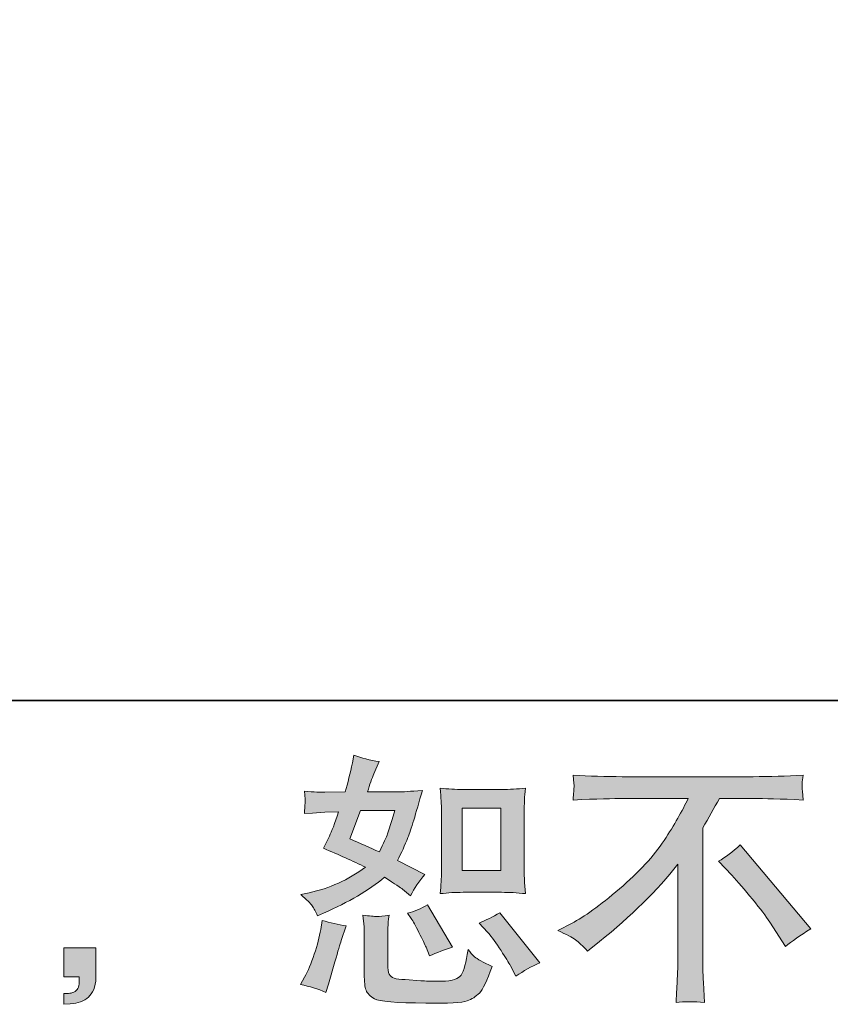
# Model space of a CAD drawing. Units: inches. Extents: x -632 to 2753, y -1525 to 885.
# Drawn here: x 1445 to 1690, y -1523 to -1226 of the extents above; entities that cross this region are included whole.
import ezdxf

# ---------------------------------------------------------------- set-up
doc = ezdxf.new("R2010")
doc.units = ezdxf.units.IN
doc.header["$MEASUREMENT"] = 0
doc.layers.add('图层 1', color=7, linetype='Continuous')

msp = doc.modelspace()

# ---------------------------------------------------------------- hatches: boundary and pattern name
at = {"layer": '图层 1'}
h = msp.add_hatch(color=7, dxfattribs=at)
h.dxf.hatch_style = 2
h.paths.add_polyline_path([(1578.58, -1463.64), (1590.22, -1463.64), (1590.22, -1482.47), (1578.58, -1482.47)])
edge = h.paths.add_edge_path()
edge.add_spline(control_points=[(1586.17, -1500.99), (1587.49, -1502.52), (1588.85, -1504.37), (1590.27, -1506.54), (1591.66, -1508.71), (1592.62, -1510.25), (1593.15, -1511.14), (1593.15, -1511.14), (1594.74, -1514.32), (1594.74, -1514.32), (1597.07, -1512.73), (1599.48, -1511.38), (1601.96, -1510.27), (1601.96, -1510.27), (1589.9, -1495.19), (1589.9, -1495.19), (1587.78, -1496.41), (1585.72, -1497.44), (1583.71, -1498.29), (1583.71, -1498.29), (1586.17, -1500.99), (1586.17, -1500.99)], knot_values=[0, 0, 0, 0, 1, 1, 1, 2, 2, 2, 3, 3, 3, 4, 4, 4, 5, 5, 5, 6, 6, 6, 7, 7, 7, 7], degree=3, periodic=0)
edge = h.paths.add_edge_path()
edge.add_spline(control_points=[(1563.23, -1496.94), (1563.71, -1497.68), (1564.48, -1499.08), (1565.54, -1501.17), (1566.59, -1503.26), (1567.31, -1504.73), (1567.68, -1505.59), (1567.68, -1505.59), (1568.71, -1508.21), (1568.71, -1508.21), (1570.88, -1507.2), (1573.21, -1506.3), (1575.69, -1505.51), (1575.69, -1505.51), (1568.15, -1492.81), (1568.15, -1492.81), (1566.14, -1493.98), (1564.13, -1494.82), (1562.12, -1495.35), (1562.12, -1495.35), (1563.23, -1496.94), (1563.23, -1496.94)], knot_values=[0, 0, 0, 0, 1, 1, 1, 2, 2, 2, 3, 3, 3, 4, 4, 4, 5, 5, 5, 6, 6, 6, 7, 7, 7, 7], degree=3, periodic=0)
edge = h.paths.add_edge_path()
edge.add_spline(control_points=[(1547.92, -1464.38), (1547.92, -1464.38), (1558.31, -1464.38), (1558.31, -1464.38), (1558.31, -1464.38), (1557.44, -1467.07), (1557.44, -1467.07), (1557.44, -1467.07), (1556.09, -1471.43), (1556.09, -1471.43), (1555.72, -1472.44), (1554.9, -1474.24), (1553.63, -1476.84), (1550.83, -1475.62), (1547.84, -1474.3), (1544.66, -1472.87), (1544.66, -1472.87), (1547.92, -1464.38), (1547.92, -1464.38)], knot_values=[0, 0, 0, 0, 1, 1, 1, 2, 2, 2, 3, 3, 3, 4, 4, 4, 5, 5, 5, 6, 6, 6, 6], degree=3, periodic=0)
edge = h.paths.add_edge_path()
edge.add_spline(control_points=[(1578.82, -1489.03), (1578.82, -1489.03), (1590.43, -1489.03), (1590.43, -1489.03), (1592.68, -1489.03), (1595.08, -1489.16), (1597.7, -1489.43), (1597.7, -1489.43), (1597.39, -1486.04), (1597.39, -1486.04), (1597.32, -1485.55), (1597.29, -1484.51), (1597.29, -1482.81), (1597.29, -1482.81), (1597.29, -1463.98), (1597.29, -1463.98), (1597.29, -1462.74), (1597.32, -1461.73), (1597.36, -1460.96), (1597.39, -1460.2), (1597.49, -1459.09), (1597.7, -1457.63), (1595.19, -1457.88), (1592.8, -1458.03), (1590.51, -1458.03), (1590.51, -1458.03), (1578.82, -1458.03), (1578.82, -1458.03), (1576.57, -1458.03), (1574.29, -1457.88), (1571.92, -1457.63), (1572.2, -1460.67), (1572.33, -1462.79), (1572.33, -1463.98), (1572.33, -1463.98), (1572.33, -1482.81), (1572.33, -1482.81), (1572.33, -1483.77), (1572.31, -1484.77), (1572.23, -1485.86), (1572.15, -1486.91), (1572.04, -1488.1), (1571.92, -1489.43), (1574.34, -1489.16), (1576.62, -1489.03), (1578.82, -1489.03)], knot_values=[0, 0, 0, 0, 0.352778, 0.352778, 0.352778, 0.705556, 0.705556, 0.705556, 1.058333, 1.058333, 1.058333, 1.411111, 1.411111, 1.411111, 1.763889, 1.763889, 1.763889, 2.116667, 2.116667, 2.116667, 2.469444, 2.469444, 2.469444, 2.822222, 2.822222, 2.822222, 3.175, 3.175, 3.175, 3.527778, 3.527778, 3.527778, 3.880556, 3.880556, 3.880556, 4.233333, 4.233333, 4.233333, 4.586111, 4.586111, 4.586111, 4.938889, 4.938889, 4.938889, 5.291667, 5.291667, 5.291667, 5.291667], degree=3, periodic=0)
edge.add_line((1578.82, -1489.03), (1578.82, -1489.03))
edge = h.paths.add_edge_path()
edge.add_spline(control_points=[(1537.52, -1519.24), (1537.52, -1519.24), (1538.24, -1516.7), (1538.24, -1516.7), (1538.24, -1516.7), (1540.22, -1509.95), (1540.22, -1509.95), (1541.12, -1506.73), (1541.75, -1504.61), (1542.13, -1503.59), (1542.13, -1503.59), (1543.63, -1499.16), (1543.63, -1499.16), (1541.15, -1498.79), (1538.74, -1498.24), (1536.41, -1497.5), (1536.41, -1497.5), (1535.94, -1500.27), (1535.94, -1500.27), (1535.56, -1502.39), (1534.93, -1504.85), (1534, -1507.65), (1533.08, -1510.46), (1532.1, -1512.76), (1531.09, -1514.56), (1531.09, -1514.56), (1529.82, -1516.86), (1529.82, -1516.86), (1532.52, -1517.33), (1535.09, -1518.13), (1537.52, -1519.24)], knot_values=[0, 0, 0, 0, 0.352778, 0.352778, 0.352778, 0.705556, 0.705556, 0.705556, 1.058333, 1.058333, 1.058333, 1.411111, 1.411111, 1.411111, 1.763889, 1.763889, 1.763889, 2.116667, 2.116667, 2.116667, 2.469444, 2.469444, 2.469444, 2.822222, 2.822222, 2.822222, 3.175, 3.175, 3.175, 3.527778, 3.527778, 3.527778, 3.527778], degree=3, periodic=0)
edge.add_line((1537.52, -1519.24), (1537.52, -1519.24))
edge = h.paths.add_edge_path()
edge.add_spline(control_points=[(1552.87, -1496.33), (1552.07, -1496.3), (1550.7, -1496.17), (1548.66, -1495.91), (1548.66, -1495.91), (1548.98, -1499.48), (1548.98, -1499.48), (1549.03, -1500.01), (1549.06, -1501.12), (1549.06, -1502.81), (1549.06, -1502.81), (1549.06, -1513.68), (1549.06, -1513.68), (1549.06, -1515.96), (1549.24, -1517.57), (1549.58, -1518.53), (1549.96, -1519.48), (1550.8, -1520.35), (1552.14, -1521.14), (1553.5, -1521.94), (1558.66, -1522.36), (1567.65, -1522.41), (1574.48, -1522.52), (1578.6, -1522.31), (1580.03, -1521.78), (1581.46, -1521.25), (1582.7, -1520.46), (1583.75, -1519.38), (1584.82, -1518.34), (1586.09, -1515.67), (1587.57, -1511.38), (1584.77, -1510.11), (1583.02, -1509.13), (1582.33, -1508.47), (1581.65, -1507.81), (1580.98, -1507.1), (1580.35, -1506.3), (1580.35, -1506.3), (1580.11, -1507.73), (1580.11, -1507.73), (1579.53, -1511.17), (1578.79, -1513.39), (1577.89, -1514.4), (1576.98, -1515.4), (1574.72, -1515.88), (1571.06, -1515.83), (1569.21, -1515.83), (1567.57, -1515.77), (1566.14, -1515.67), (1566.14, -1515.67), (1561.38, -1515.35), (1561.38, -1515.35), (1559.9, -1515.35), (1558.82, -1515.19), (1558.1, -1514.89), (1557.39, -1514.61), (1556.89, -1514.21), (1556.59, -1513.68), (1556.3, -1513.16), (1556.15, -1512.15), (1556.15, -1510.67), (1556.15, -1510.67), (1556.15, -1502.81), (1556.15, -1502.81), (1556.15, -1501.6), (1556.17, -1500.54), (1556.2, -1499.65), (1556.22, -1498.79), (1556.33, -1497.55), (1556.54, -1495.91), (1554.85, -1496.23), (1553.63, -1496.36), (1552.87, -1496.33)], knot_values=[0, 0, 0, 0, 0.352778, 0.352778, 0.352778, 0.705556, 0.705556, 0.705556, 1.058333, 1.058333, 1.058333, 1.411111, 1.411111, 1.411111, 1.763889, 1.763889, 1.763889, 2.116667, 2.116667, 2.116667, 2.469444, 2.469444, 2.469444, 2.822222, 2.822222, 2.822222, 3.175, 3.175, 3.175, 3.527778, 3.527778, 3.527778, 3.880556, 3.880556, 3.880556, 4.233333, 4.233333, 4.233333, 4.586111, 4.586111, 4.586111, 4.938889, 4.938889, 4.938889, 5.291667, 5.291667, 5.291667, 5.644444, 5.644444, 5.644444, 5.997222, 5.997222, 5.997222, 6.35, 6.35, 6.35, 6.702778, 6.702778, 6.702778, 7.055556, 7.055556, 7.055556, 7.408333, 7.408333, 7.408333, 7.761111, 7.761111, 7.761111, 8.113889, 8.113889, 8.113889, 8.466667, 8.466667, 8.466667, 8.466667], degree=3, periodic=0)
edge.add_line((1552.87, -1496.33), (1552.87, -1496.33))
edge = h.paths.add_edge_path()
edge.add_spline(control_points=[(1533.37, -1493.13), (1533.87, -1493.87), (1534.4, -1494.85), (1534.98, -1496.07), (1534.98, -1496.07), (1536.81, -1495.27), (1536.81, -1495.27), (1544.32, -1492.05), (1550.43, -1488.45), (1555.14, -1484.48), (1558.35, -1486.54), (1560.19, -1487.73), (1560.6, -1488.05), (1560.6, -1488.05), (1563, -1490.04), (1563, -1490.04), (1564.16, -1487.8), (1565.59, -1485.67), (1567.28, -1483.61), (1567.28, -1483.61), (1559.03, -1479.48), (1559.03, -1479.48), (1560.25, -1477.15), (1561.3, -1474.81), (1562.2, -1472.52), (1563.1, -1470.22), (1564.56, -1465.49), (1566.57, -1458.29), (1562.86, -1458.61), (1560.46, -1458.77), (1559.35, -1458.77), (1559.35, -1458.77), (1550.06, -1458.77), (1550.06, -1458.77), (1550.7, -1456.49), (1551.33, -1454.67), (1551.97, -1453.29), (1551.97, -1453.29), (1553.55, -1449.64), (1553.55, -1449.64), (1550.75, -1449.22), (1548.2, -1448.56), (1545.93, -1447.66), (1545.93, -1447.66), (1545.46, -1450.04), (1545.46, -1450.04), (1544.81, -1453.11), (1544.11, -1456.02), (1543.32, -1458.77), (1543.32, -1458.77), (1537.13, -1458.85), (1537.13, -1458.85), (1536.01, -1458.9), (1533.98, -1458.79), (1531.02, -1458.53), (1531.02, -1458.53), (1531.25, -1460.91), (1531.25, -1460.91), (1531.25, -1461.27), (1531.23, -1461.89), (1531.17, -1462.74), (1531.17, -1462.74), (1531.02, -1465.28), (1531.02, -1465.28), (1531.02, -1465.28), (1533.48, -1465.12), (1533.48, -1465.12), (1533.48, -1465.12), (1537.13, -1464.88), (1537.13, -1464.88), (1537.13, -1464.88), (1541.33, -1464.8), (1541.33, -1464.8), (1540.17, -1468.29), (1539.24, -1470.72), (1538.55, -1472.1), (1538.55, -1472.1), (1536.73, -1475.75), (1536.73, -1475.75), (1541.38, -1477.71), (1545.62, -1479.61), (1549.43, -1481.46), (1544.19, -1485.27), (1538.53, -1487.84), (1532.44, -1489.16), (1532.44, -1489.16), (1529.9, -1489.72), (1529.9, -1489.72), (1531.7, -1491.25), (1532.87, -1492.39), (1533.37, -1493.13)], knot_values=[0, 0, 0, 0, 0.352778, 0.352778, 0.352778, 0.705556, 0.705556, 0.705556, 1.058333, 1.058333, 1.058333, 1.411111, 1.411111, 1.411111, 1.763889, 1.763889, 1.763889, 2.116667, 2.116667, 2.116667, 2.469444, 2.469444, 2.469444, 2.822222, 2.822222, 2.822222, 3.175, 3.175, 3.175, 3.527778, 3.527778, 3.527778, 3.880556, 3.880556, 3.880556, 4.233333, 4.233333, 4.233333, 4.586111, 4.586111, 4.586111, 4.938889, 4.938889, 4.938889, 5.291667, 5.291667, 5.291667, 5.644444, 5.644444, 5.644444, 5.997222, 5.997222, 5.997222, 6.35, 6.35, 6.35, 6.702778, 6.702778, 6.702778, 7.055556, 7.055556, 7.055556, 7.408333, 7.408333, 7.408333, 7.761111, 7.761111, 7.761111, 8.113889, 8.113889, 8.113889, 8.466667, 8.466667, 8.466667, 8.819444, 8.819444, 8.819444, 9.172222, 9.172222, 9.172222, 9.525, 9.525, 9.525, 9.877778, 9.877778, 9.877778, 10.230556, 10.230556, 10.230556, 10.583333, 10.583333, 10.583333, 10.583333], degree=3, periodic=0)
edge.add_line((1533.37, -1493.13), (1533.37, -1493.13))
h = msp.add_hatch(color=7, dxfattribs=at)
h.dxf.hatch_style = 2
edge = h.paths.add_edge_path()
edge.add_spline(control_points=[(1655.87, -1479.67), (1657.94, -1478.45), (1660.09, -1476.81), (1662.37, -1474.75), (1662.37, -1474.75), (1683.65, -1500.06), (1683.65, -1500.06), (1680.41, -1502.02), (1677.88, -1503.79), (1676.03, -1505.38), (1676.03, -1505.38), (1671.27, -1498.01), (1671.27, -1498.01), (1670.16, -1496.32), (1668.44, -1494), (1666.08, -1491.12), (1663.73, -1488.24), (1661.64, -1485.83), (1659.84, -1483.89), (1659.84, -1483.89), (1655.87, -1479.67), (1655.87, -1479.67)], knot_values=[0, 0, 0, 0, 1, 1, 1, 2, 2, 2, 3, 3, 3, 4, 4, 4, 5, 5, 5, 6, 6, 6, 7, 7, 7, 7], degree=3, periodic=0)
edge = h.paths.add_edge_path()
edge.add_spline(control_points=[(1607.38, -1500.56), (1607.38, -1500.56), (1611.67, -1498.34), (1611.67, -1498.34), (1615.27, -1496.49), (1620.03, -1493.02), (1625.95, -1487.97), (1631.88, -1482.92), (1636.38, -1478.05), (1639.45, -1473.37), (1642.51, -1468.69), (1644.92, -1464.48), (1646.67, -1460.74), (1646.67, -1460.74), (1627.22, -1460.74), (1627.22, -1460.74), (1624.26, -1460.74), (1619.18, -1460.88), (1611.99, -1461.2), (1612.09, -1460.09), (1612.16, -1459.27), (1612.2, -1458.72), (1612.23, -1458.19), (1612.25, -1457.71), (1612.28, -1457.29), (1612.3, -1456.86), (1612.2, -1455.69), (1611.99, -1453.69), (1616.91, -1454.01), (1621.85, -1454.17), (1626.81, -1454.17), (1626.81, -1454.17), (1666.24, -1454.17), (1666.24, -1454.17), (1671.27, -1454.17), (1676.29, -1454.01), (1681.32, -1453.69), (1681.16, -1454.83), (1681.08, -1455.66), (1681.06, -1456.12), (1681.03, -1456.57), (1681.03, -1457.02), (1681.06, -1457.39), (1681.08, -1457.79), (1681.16, -1459.07), (1681.32, -1461.2), (1674.39, -1460.88), (1669.47, -1460.74), (1666.56, -1460.74), (1666.56, -1460.74), (1656.08, -1460.74), (1656.08, -1460.74), (1654.48, -1463.69), (1652.83, -1466.65), (1651.07, -1469.61), (1651.07, -1469.61), (1651.07, -1508.98), (1651.07, -1508.98), (1651.03, -1510.77), (1651.1, -1513.18), (1651.32, -1516.2), (1651.32, -1516.2), (1651.64, -1522.23), (1651.64, -1522.23), (1648.39, -1521.96), (1645.53, -1521.96), (1643.02, -1522.23), (1643.18, -1519.32), (1643.31, -1516.91), (1643.41, -1515.03), (1643.52, -1513.16), (1643.57, -1511.2), (1643.57, -1509.13), (1643.57, -1509.13), (1643.57, -1480.57), (1643.57, -1480.57), (1637.43, -1488.41), (1629.55, -1496.17), (1619.92, -1503.9), (1619.92, -1503.9), (1616.35, -1506.75), (1616.35, -1506.75), (1614.92, -1505.17), (1613.73, -1504.03), (1612.75, -1503.34), (1611.78, -1502.65), (1609.98, -1501.73), (1607.38, -1500.56)], knot_values=[0, 0, 0, 0, 0.352778, 0.352778, 0.352778, 0.705556, 0.705556, 0.705556, 1.058333, 1.058333, 1.058333, 1.411111, 1.411111, 1.411111, 1.763889, 1.763889, 1.763889, 2.116667, 2.116667, 2.116667, 2.469444, 2.469444, 2.469444, 2.822222, 2.822222, 2.822222, 3.175, 3.175, 3.175, 3.527778, 3.527778, 3.527778, 3.880556, 3.880556, 3.880556, 4.233333, 4.233333, 4.233333, 4.586111, 4.586111, 4.586111, 4.938889, 4.938889, 4.938889, 5.291667, 5.291667, 5.291667, 5.644444, 5.644444, 5.644444, 5.997222, 5.997222, 5.997222, 6.35, 6.35, 6.35, 6.702778, 6.702778, 6.702778, 7.055556, 7.055556, 7.055556, 7.408333, 7.408333, 7.408333, 7.761111, 7.761111, 7.761111, 8.113889, 8.113889, 8.113889, 8.466667, 8.466667, 8.466667, 8.819444, 8.819444, 8.819444, 9.172222, 9.172222, 9.172222, 9.525, 9.525, 9.525, 9.877778, 9.877778, 9.877778, 10.230556, 10.230556, 10.230556, 10.230556], degree=3, periodic=0)
edge.add_line((1607.38, -1500.56), (1607.38, -1500.56))
h = msp.add_hatch(color=7, dxfattribs=at)
h.dxf.hatch_style = 2
edge = h.paths.add_edge_path()
edge.add_spline(control_points=[(1458.51, -1505.75), (1458.51, -1505.75), (1468.14, -1505.75), (1468.14, -1505.75), (1468.14, -1505.75), (1468.14, -1514.85), (1468.14, -1514.85), (1468.14, -1516.22), (1467.92, -1517.39), (1467.5, -1518.34), (1467.08, -1519.29), (1466.55, -1520.06), (1465.91, -1520.64), (1465.28, -1521.22), (1464.49, -1521.67), (1463.56, -1522.02), (1462.63, -1522.36), (1461.58, -1522.57), (1460.41, -1522.63), (1460.41, -1522.63), (1458.51, -1522.78), (1458.51, -1522.78), (1458.51, -1522.78), (1458.51, -1519.53), (1458.51, -1519.53), (1459.14, -1519.53), (1459.75, -1519.5), (1460.33, -1519.45), (1460.91, -1519.4), (1461.44, -1519.21), (1461.92, -1518.9), (1462.42, -1518.58), (1462.73, -1518.13), (1462.9, -1517.57), (1463.06, -1517.02), (1463.14, -1516.49), (1463.14, -1515.96), (1463.14, -1515.96), (1463.14, -1514.53), (1463.14, -1514.53), (1463.14, -1514.53), (1458.51, -1514.53), (1458.51, -1514.53), (1458.51, -1514.53), (1458.51, -1505.75), (1458.51, -1505.75)], knot_values=[0, 0, 0, 0, 1, 1, 1, 2, 2, 2, 3, 3, 3, 4, 4, 4, 5, 5, 5, 6, 6, 6, 7, 7, 7, 8, 8, 8, 9, 9, 9, 10, 10, 10, 11, 11, 11, 12, 12, 12, 13, 13, 13, 14, 14, 14, 15, 15, 15, 15], degree=3, periodic=0)

# ---------------------------------------------------------------- linework, layer by layer
at = {"layer": '图层 1', "color": 7, "lineweight": 35}
msp.add_lwpolyline([(2753.16, -1431.19), (-625.35, -1431.19), (-625.35, 757.18), (2753.16, 757.18), (2753.16, -1431.19)], dxfattribs=at)
at = {"layer": '图层 1', "color": 7, "lineweight": 0}
msp.add_lwpolyline([(1578.58, -1463.64), (1590.22, -1463.64), (1590.22, -1482.47), (1578.58, -1482.47), (1578.58, -1463.64)], dxfattribs=at)
for points, knots in [([(1533.37, -1493.13), (1533.87, -1493.87), (1534.4, -1494.85), (1534.98, -1496.07), (1534.98, -1496.07), (1536.81, -1495.27), (1536.81, -1495.27), (1544.32, -1492.05), (1550.43, -1488.45), (1555.14, -1484.48), (1558.35, -1486.54), (1560.19, -1487.73), (1560.6, -1488.05), (1560.6, -1488.05), (1563, -1490.04), (1563, -1490.04), (1564.16, -1487.8), (1565.59, -1485.67), (1567.28, -1483.61), (1567.28, -1483.61), (1559.03, -1479.48), (1559.03, -1479.48), (1560.25, -1477.15), (1561.3, -1474.81), (1562.2, -1472.52), (1563.1, -1470.22), (1564.56, -1465.49), (1566.57, -1458.29), (1562.86, -1458.61), (1560.46, -1458.77), (1559.35, -1458.77), (1559.35, -1458.77), (1550.06, -1458.77), (1550.06, -1458.77), (1550.7, -1456.49), (1551.33, -1454.67), (1551.97, -1453.29), (1551.97, -1453.29), (1553.55, -1449.64), (1553.55, -1449.64), (1550.75, -1449.22), (1548.2, -1448.56), (1545.93, -1447.66), (1545.93, -1447.66), (1545.46, -1450.04), (1545.46, -1450.04), (1544.81, -1453.11), (1544.11, -1456.02), (1543.32, -1458.77), (1543.32, -1458.77), (1537.13, -1458.85), (1537.13, -1458.85), (1536.01, -1458.9), (1533.98, -1458.79), (1531.02, -1458.53), (1531.02, -1458.53), (1531.25, -1460.91), (1531.25, -1460.91), (1531.25, -1461.27), (1531.23, -1461.89), (1531.17, -1462.74), (1531.17, -1462.74), (1531.02, -1465.28), (1531.02, -1465.28), (1531.02, -1465.28), (1533.48, -1465.12), (1533.48, -1465.12), (1533.48, -1465.12), (1537.13, -1464.88), (1537.13, -1464.88), (1537.13, -1464.88), (1541.33, -1464.8), (1541.33, -1464.8), (1540.17, -1468.29), (1539.24, -1470.72), (1538.55, -1472.1), (1538.55, -1472.1), (1536.73, -1475.75), (1536.73, -1475.75), (1541.38, -1477.71), (1545.62, -1479.61), (1549.43, -1481.46), (1544.19, -1485.27), (1538.53, -1487.84), (1532.44, -1489.16), (1532.44, -1489.16), (1529.9, -1489.72), (1529.9, -1489.72), (1531.7, -1491.25), (1532.87, -1492.39), (1533.37, -1493.13)], [0, 0, 0, 0, 1, 1, 1, 2, 2, 2, 3, 3, 3, 4, 4, 4, 5, 5, 5, 6, 6, 6, 7, 7, 7, 8, 8, 8, 9, 9, 9, 10, 10, 10, 11, 11, 11, 12, 12, 12, 13, 13, 13, 14, 14, 14, 15, 15, 15, 16, 16, 16, 17, 17, 17, 18, 18, 18, 19, 19, 19, 20, 20, 20, 21, 21, 21, 22, 22, 22, 23, 23, 23, 24, 24, 24, 25, 25, 25, 26, 26, 26, 27, 27, 27, 28, 28, 28, 29, 29, 29, 30, 30, 30, 30]), ([(1607.38, -1500.56), (1607.38, -1500.56), (1611.67, -1498.34), (1611.67, -1498.34), (1615.27, -1496.49), (1620.03, -1493.02), (1625.95, -1487.97), (1631.88, -1482.92), (1636.38, -1478.05), (1639.45, -1473.37), (1642.51, -1468.69), (1644.92, -1464.48), (1646.67, -1460.74), (1646.67, -1460.74), (1627.22, -1460.74), (1627.22, -1460.74), (1624.26, -1460.74), (1619.18, -1460.88), (1611.99, -1461.2), (1612.09, -1460.09), (1612.16, -1459.27), (1612.2, -1458.72), (1612.23, -1458.19), (1612.25, -1457.71), (1612.28, -1457.29), (1612.3, -1456.86), (1612.2, -1455.69), (1611.99, -1453.69), (1616.91, -1454.01), (1621.85, -1454.17), (1626.81, -1454.17), (1626.81, -1454.17), (1666.24, -1454.17), (1666.24, -1454.17), (1671.27, -1454.17), (1676.29, -1454.01), (1681.32, -1453.69), (1681.16, -1454.83), (1681.08, -1455.66), (1681.06, -1456.12), (1681.03, -1456.57), (1681.03, -1457.02), (1681.06, -1457.39), (1681.08, -1457.79), (1681.16, -1459.07), (1681.32, -1461.2), (1674.39, -1460.88), (1669.47, -1460.74), (1666.56, -1460.74), (1666.56, -1460.74), (1656.08, -1460.74), (1656.08, -1460.74), (1654.48, -1463.69), (1652.83, -1466.65), (1651.07, -1469.61), (1651.07, -1469.61), (1651.07, -1508.98), (1651.07, -1508.98), (1651.03, -1510.77), (1651.1, -1513.18), (1651.32, -1516.2), (1651.32, -1516.2), (1651.64, -1522.23), (1651.64, -1522.23), (1648.39, -1521.96), (1645.53, -1521.96), (1643.02, -1522.23), (1643.18, -1519.32), (1643.31, -1516.91), (1643.41, -1515.03), (1643.52, -1513.16), (1643.57, -1511.2), (1643.57, -1509.13), (1643.57, -1509.13), (1643.57, -1480.57), (1643.57, -1480.57), (1637.43, -1488.41), (1629.55, -1496.17), (1619.92, -1503.9), (1619.92, -1503.9), (1616.35, -1506.75), (1616.35, -1506.75), (1614.92, -1505.17), (1613.73, -1504.03), (1612.75, -1503.34), (1611.78, -1502.65), (1609.98, -1501.73), (1607.38, -1500.56)], [0, 0, 0, 0, 1, 1, 1, 2, 2, 2, 3, 3, 3, 4, 4, 4, 5, 5, 5, 6, 6, 6, 7, 7, 7, 8, 8, 8, 9, 9, 9, 10, 10, 10, 11, 11, 11, 12, 12, 12, 13, 13, 13, 14, 14, 14, 15, 15, 15, 16, 16, 16, 17, 17, 17, 18, 18, 18, 19, 19, 19, 20, 20, 20, 21, 21, 21, 22, 22, 22, 23, 23, 23, 24, 24, 24, 25, 25, 25, 26, 26, 26, 27, 27, 27, 28, 28, 28, 29, 29, 29, 29]), ([(1578.82, -1489.03), (1578.82, -1489.03), (1590.43, -1489.03), (1590.43, -1489.03), (1592.68, -1489.03), (1595.08, -1489.16), (1597.7, -1489.43), (1597.7, -1489.43), (1597.39, -1486.04), (1597.39, -1486.04), (1597.32, -1485.55), (1597.29, -1484.51), (1597.29, -1482.81), (1597.29, -1482.81), (1597.29, -1463.98), (1597.29, -1463.98), (1597.29, -1462.74), (1597.32, -1461.73), (1597.36, -1460.96), (1597.39, -1460.2), (1597.49, -1459.09), (1597.7, -1457.63), (1595.19, -1457.88), (1592.8, -1458.03), (1590.51, -1458.03), (1590.51, -1458.03), (1578.82, -1458.03), (1578.82, -1458.03), (1576.57, -1458.03), (1574.29, -1457.88), (1571.92, -1457.63), (1572.2, -1460.67), (1572.33, -1462.79), (1572.33, -1463.98), (1572.33, -1463.98), (1572.33, -1482.81), (1572.33, -1482.81), (1572.33, -1483.77), (1572.31, -1484.77), (1572.23, -1485.86), (1572.15, -1486.91), (1572.04, -1488.1), (1571.92, -1489.43), (1574.34, -1489.16), (1576.62, -1489.03), (1578.82, -1489.03)], [0, 0, 0, 0, 1, 1, 1, 2, 2, 2, 3, 3, 3, 4, 4, 4, 5, 5, 5, 6, 6, 6, 7, 7, 7, 8, 8, 8, 9, 9, 9, 10, 10, 10, 11, 11, 11, 12, 12, 12, 13, 13, 13, 14, 14, 14, 15, 15, 15, 15]), ([(1547.92, -1464.38), (1547.92, -1464.38), (1558.31, -1464.38), (1558.31, -1464.38), (1558.31, -1464.38), (1557.44, -1467.07), (1557.44, -1467.07), (1557.44, -1467.07), (1556.09, -1471.43), (1556.09, -1471.43), (1555.72, -1472.44), (1554.9, -1474.24), (1553.63, -1476.84), (1550.83, -1475.62), (1547.84, -1474.3), (1544.66, -1472.87), (1544.66, -1472.87), (1547.92, -1464.38), (1547.92, -1464.38)], [0, 0, 0, 0, 1, 1, 1, 2, 2, 2, 3, 3, 3, 4, 4, 4, 5, 5, 5, 6, 6, 6, 6]), ([(1655.87, -1479.67), (1657.94, -1478.45), (1660.09, -1476.81), (1662.37, -1474.75), (1662.37, -1474.75), (1683.65, -1500.06), (1683.65, -1500.06), (1680.41, -1502.02), (1677.88, -1503.79), (1676.03, -1505.38), (1676.03, -1505.38), (1671.27, -1498.01), (1671.27, -1498.01), (1670.16, -1496.32), (1668.44, -1494), (1666.08, -1491.12), (1663.73, -1488.24), (1661.64, -1485.83), (1659.84, -1483.89), (1659.84, -1483.89), (1655.87, -1479.67), (1655.87, -1479.67)], [0, 0, 0, 0, 1, 1, 1, 2, 2, 2, 3, 3, 3, 4, 4, 4, 5, 5, 5, 6, 6, 6, 7, 7, 7, 7]), ([(1563.23, -1496.94), (1563.71, -1497.68), (1564.48, -1499.08), (1565.54, -1501.17), (1566.59, -1503.26), (1567.31, -1504.73), (1567.68, -1505.59), (1567.68, -1505.59), (1568.71, -1508.21), (1568.71, -1508.21), (1570.88, -1507.2), (1573.21, -1506.3), (1575.69, -1505.51), (1575.69, -1505.51), (1568.15, -1492.81), (1568.15, -1492.81), (1566.14, -1493.98), (1564.13, -1494.82), (1562.12, -1495.35), (1562.12, -1495.35), (1563.23, -1496.94), (1563.23, -1496.94)], [0, 0, 0, 0, 1, 1, 1, 2, 2, 2, 3, 3, 3, 4, 4, 4, 5, 5, 5, 6, 6, 6, 7, 7, 7, 7]), ([(1586.17, -1500.99), (1587.49, -1502.52), (1588.85, -1504.37), (1590.27, -1506.54), (1591.66, -1508.71), (1592.62, -1510.25), (1593.15, -1511.14), (1593.15, -1511.14), (1594.74, -1514.32), (1594.74, -1514.32), (1597.07, -1512.73), (1599.48, -1511.38), (1601.96, -1510.27), (1601.96, -1510.27), (1589.9, -1495.19), (1589.9, -1495.19), (1587.78, -1496.41), (1585.72, -1497.44), (1583.71, -1498.29), (1583.71, -1498.29), (1586.17, -1500.99), (1586.17, -1500.99)], [0, 0, 0, 0, 1, 1, 1, 2, 2, 2, 3, 3, 3, 4, 4, 4, 5, 5, 5, 6, 6, 6, 7, 7, 7, 7]), ([(1537.52, -1519.24), (1537.52, -1519.24), (1538.24, -1516.7), (1538.24, -1516.7), (1538.24, -1516.7), (1540.22, -1509.95), (1540.22, -1509.95), (1541.12, -1506.73), (1541.75, -1504.61), (1542.13, -1503.59), (1542.13, -1503.59), (1543.63, -1499.16), (1543.63, -1499.16), (1541.15, -1498.79), (1538.74, -1498.24), (1536.41, -1497.5), (1536.41, -1497.5), (1535.94, -1500.27), (1535.94, -1500.27), (1535.56, -1502.39), (1534.93, -1504.85), (1534, -1507.65), (1533.08, -1510.46), (1532.1, -1512.76), (1531.09, -1514.56), (1531.09, -1514.56), (1529.82, -1516.86), (1529.82, -1516.86), (1532.52, -1517.33), (1535.09, -1518.13), (1537.52, -1519.24)], [0, 0, 0, 0, 1, 1, 1, 2, 2, 2, 3, 3, 3, 4, 4, 4, 5, 5, 5, 6, 6, 6, 7, 7, 7, 8, 8, 8, 9, 9, 9, 10, 10, 10, 10]), ([(1552.87, -1496.33), (1552.07, -1496.3), (1550.7, -1496.17), (1548.66, -1495.91), (1548.66, -1495.91), (1548.98, -1499.48), (1548.98, -1499.48), (1549.03, -1500.01), (1549.06, -1501.12), (1549.06, -1502.81), (1549.06, -1502.81), (1549.06, -1513.68), (1549.06, -1513.68), (1549.06, -1515.96), (1549.24, -1517.57), (1549.58, -1518.53), (1549.96, -1519.48), (1550.8, -1520.35), (1552.14, -1521.14), (1553.5, -1521.94), (1558.66, -1522.36), (1567.65, -1522.41), (1574.48, -1522.52), (1578.6, -1522.31), (1580.03, -1521.78), (1581.46, -1521.25), (1582.7, -1520.46), (1583.75, -1519.38), (1584.82, -1518.34), (1586.09, -1515.67), (1587.57, -1511.38), (1584.77, -1510.11), (1583.02, -1509.13), (1582.33, -1508.47), (1581.65, -1507.81), (1580.98, -1507.1), (1580.35, -1506.3), (1580.35, -1506.3), (1580.11, -1507.73), (1580.11, -1507.73), (1579.53, -1511.17), (1578.79, -1513.39), (1577.89, -1514.4), (1576.98, -1515.4), (1574.72, -1515.88), (1571.06, -1515.83), (1569.21, -1515.83), (1567.57, -1515.77), (1566.14, -1515.67), (1566.14, -1515.67), (1561.38, -1515.35), (1561.38, -1515.35), (1559.9, -1515.35), (1558.82, -1515.19), (1558.1, -1514.89), (1557.39, -1514.61), (1556.89, -1514.21), (1556.59, -1513.68), (1556.3, -1513.16), (1556.15, -1512.15), (1556.15, -1510.67), (1556.15, -1510.67), (1556.15, -1502.81), (1556.15, -1502.81), (1556.15, -1501.6), (1556.17, -1500.54), (1556.2, -1499.65), (1556.22, -1498.79), (1556.33, -1497.55), (1556.54, -1495.91), (1554.85, -1496.23), (1553.63, -1496.36), (1552.87, -1496.33)], [0, 0, 0, 0, 1, 1, 1, 2, 2, 2, 3, 3, 3, 4, 4, 4, 5, 5, 5, 6, 6, 6, 7, 7, 7, 8, 8, 8, 9, 9, 9, 10, 10, 10, 11, 11, 11, 12, 12, 12, 13, 13, 13, 14, 14, 14, 15, 15, 15, 16, 16, 16, 17, 17, 17, 18, 18, 18, 19, 19, 19, 20, 20, 20, 21, 21, 21, 22, 22, 22, 23, 23, 23, 24, 24, 24, 24]), ([(1458.51, -1505.75), (1458.51, -1505.75), (1468.14, -1505.75), (1468.14, -1505.75), (1468.14, -1505.75), (1468.14, -1514.85), (1468.14, -1514.85), (1468.14, -1516.22), (1467.92, -1517.39), (1467.5, -1518.34), (1467.08, -1519.29), (1466.55, -1520.06), (1465.91, -1520.64), (1465.28, -1521.22), (1464.49, -1521.67), (1463.56, -1522.02), (1462.63, -1522.36), (1461.58, -1522.57), (1460.41, -1522.63), (1460.41, -1522.63), (1458.51, -1522.78), (1458.51, -1522.78), (1458.51, -1522.78), (1458.51, -1519.53), (1458.51, -1519.53), (1459.14, -1519.53), (1459.75, -1519.5), (1460.33, -1519.45), (1460.91, -1519.4), (1461.44, -1519.21), (1461.92, -1518.9), (1462.42, -1518.58), (1462.73, -1518.13), (1462.9, -1517.57), (1463.06, -1517.02), (1463.14, -1516.49), (1463.14, -1515.96), (1463.14, -1515.96), (1463.14, -1514.53), (1463.14, -1514.53), (1463.14, -1514.53), (1458.51, -1514.53), (1458.51, -1514.53), (1458.51, -1514.53), (1458.51, -1505.75), (1458.51, -1505.75)], [0, 0, 0, 0, 1, 1, 1, 2, 2, 2, 3, 3, 3, 4, 4, 4, 5, 5, 5, 6, 6, 6, 7, 7, 7, 8, 8, 8, 9, 9, 9, 10, 10, 10, 11, 11, 11, 12, 12, 12, 13, 13, 13, 14, 14, 14, 15, 15, 15, 15])]:
    msp.add_open_spline(points, degree=3, knots=knots, dxfattribs=at)

doc.saveas('drawing.dxf')
